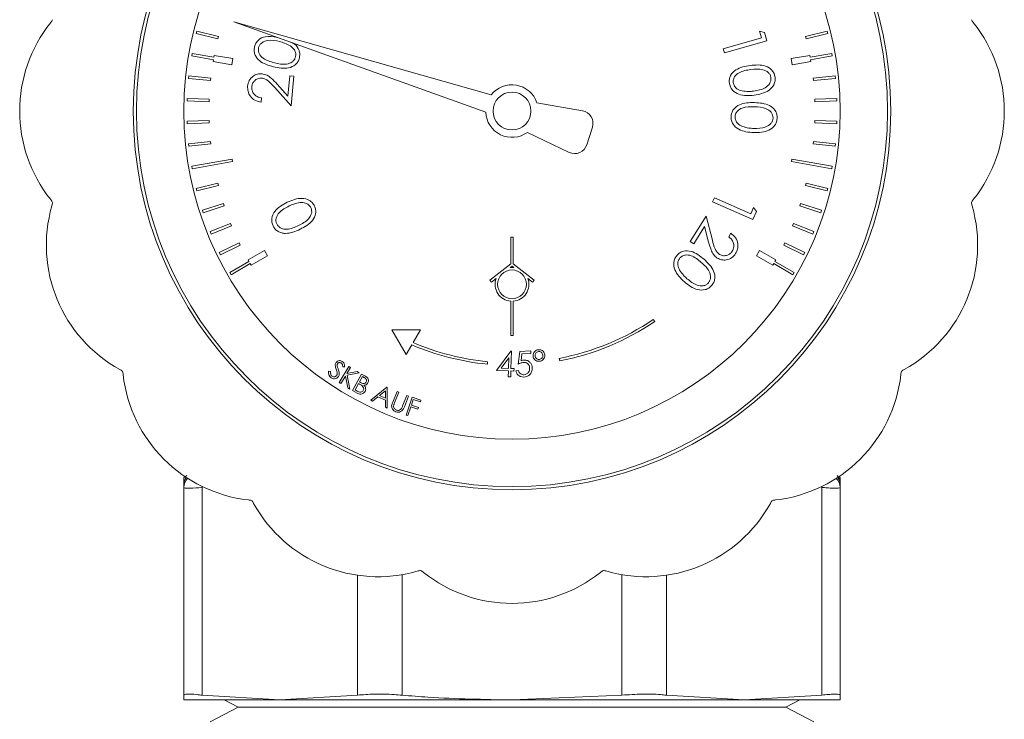
# Model space of a CAD drawing. Units: millimetres. Extents: x -793 to 12280, y -3089 to -264.
# Drawn here: x 411 to 489, y -491 to -436 of the extents above; entities that cross this region are included whole.
import ezdxf

# ---------------------------------------------------------------- set-up
doc = ezdxf.new("R2010")
doc.units = ezdxf.units.MM

msp = doc.modelspace()

# ---------------------------------------------------------------- linework, layer by layer
at = {"color": 7, "linetype": 'Continuous', "lineweight": 18}
for p, q in [((428.362, -436.226), (448.321, -443.374)), ((448.756, -442.017), (428.362, -436.226)), ((425.391, -437.159), (425.439, -436.965)), ((425.391, -437.159), (427.089, -437.583)), ((425.439, -436.965), (427.137, -437.389)), ((427.137, -437.389), (427.089, -437.583)), ((467.136, -438.356), (470.16, -437.483)), ((470.16, -437.483), (470.008, -436.957)), ((470.008, -436.957), (470.394, -437.063)), ((470.394, -437.063), (470.584, -437.721)), ((475.361, -436.965), (473.663, -437.389)), ((473.711, -437.583), (473.663, -437.389)), ((475.409, -437.159), (473.711, -437.583)), ((475.361, -436.965), (475.409, -437.159)), ((467.232, -438.689), (467.136, -438.356)), ((470.584, -437.721), (467.232, -438.689)), ((425.024, -438.919), (425.058, -438.722)), ((425.024, -438.919), (426.747, -439.223)), ((425.058, -438.722), (426.782, -439.026)), ((426.782, -439.026), (426.808, -438.878)), ((426.808, -438.878), (428.285, -439.139)), ((428.285, -439.139), (428.198, -439.631)), ((473.992, -438.878), (472.515, -439.139)), ((472.601, -439.631), (472.515, -439.139)), ((473.992, -438.878), (474.018, -439.026)), ((475.741, -438.722), (474.018, -439.026)), ((475.776, -438.919), (474.053, -439.223)), ((475.741, -438.722), (475.776, -438.919)), ((426.721, -439.371), (426.747, -439.223)), ((426.721, -439.371), (428.198, -439.631)), ((474.079, -439.371), (472.601, -439.631)), ((474.053, -439.223), (474.079, -439.371)), ((424.78, -440.7), (424.801, -440.501)), ((424.78, -440.7), (426.521, -440.883)), ((424.801, -440.501), (426.542, -440.684)), ((426.542, -440.684), (426.521, -440.883)), ((432.648, -442.101), (432.794, -440.494)), ((432.794, -440.494), (433.13, -440.525)), ((433.13, -440.525), (432.915, -442.889)), ((475.998, -440.501), (474.258, -440.684)), ((474.279, -440.883), (474.258, -440.684)), ((476.019, -440.7), (474.279, -440.883)), ((475.998, -440.501), (476.019, -440.7)), ((432.915, -442.889), (431.599, -441.429)), ((431.792, -441.15), (432.648, -442.101)), ((430.563, -442.255), (430.532, -442.589)), ((424.662, -442.493), (424.669, -442.293)), ((424.662, -442.493), (426.411, -442.554)), ((424.669, -442.293), (426.418, -442.354)), ((426.418, -442.354), (426.411, -442.554)), ((455.995, -443.268), (452.371, -442.628)), ((476.131, -442.293), (474.382, -442.354)), ((474.389, -442.554), (474.382, -442.354)), ((476.138, -442.493), (474.389, -442.554)), ((476.131, -442.293), (476.138, -442.493)), ((424.662, -444.091), (426.411, -444.03)), ((424.669, -444.291), (424.662, -444.091)), ((424.669, -444.291), (426.418, -444.229)), ((426.411, -444.03), (426.418, -444.229)), ((456.321, -445.968), (456.773, -444.558)), ((474.382, -444.229), (474.389, -444.03)), ((476.131, -444.291), (474.382, -444.229)), ((476.138, -444.091), (474.389, -444.03)), ((476.138, -444.091), (476.131, -444.291)), ((451.617, -444.978), (454.938, -446.565)), ((424.78, -445.884), (426.521, -445.701)), ((424.801, -446.083), (424.78, -445.884)), ((424.801, -446.083), (426.542, -445.9)), ((426.521, -445.701), (426.542, -445.9)), ((474.258, -445.9), (474.279, -445.701)), ((475.998, -446.083), (474.258, -445.9)), ((476.019, -445.884), (474.279, -445.701)), ((476.019, -445.884), (475.998, -446.083)), ((425.024, -447.665), (428.224, -447.101)), ((425.058, -447.862), (425.024, -447.665)), ((425.058, -447.862), (428.259, -447.298)), ((428.224, -447.101), (428.259, -447.298)), ((472.541, -447.298), (472.575, -447.101)), ((475.741, -447.862), (472.541, -447.298)), ((475.776, -447.665), (472.575, -447.101)), ((475.776, -447.665), (475.741, -447.862)), ((425.391, -449.424), (427.089, -449.001)), ((425.439, -449.618), (427.137, -449.195)), ((427.089, -449.001), (427.137, -449.195)), ((473.663, -449.195), (473.711, -449.001)), ((475.361, -449.618), (473.663, -449.195)), ((475.409, -449.424), (473.711, -449.001)), ((425.439, -449.618), (425.391, -449.424)), ((475.409, -449.424), (475.361, -449.618)), ((425.879, -451.154), (427.544, -450.613)), ((425.941, -451.344), (427.605, -450.803)), ((427.544, -450.613), (427.605, -450.803)), ((466.295, -450.491), (466.434, -450.174)), ((469.486, -451.885), (466.295, -450.491)), ((466.434, -450.174), (469.312, -451.431)), ((473.194, -450.803), (473.256, -450.613)), ((474.859, -451.344), (473.194, -450.803)), ((474.92, -451.154), (473.256, -450.613)), ((425.941, -451.344), (425.879, -451.154)), ((469.312, -451.431), (469.531, -450.93)), ((469.76, -451.258), (469.486, -451.885)), ((469.531, -450.93), (469.76, -451.258)), ((474.92, -451.154), (474.859, -451.344)), ((426.487, -452.845), (428.11, -452.19)), ((426.562, -453.031), (428.185, -452.375)), ((428.11, -452.19), (428.185, -452.375)), ((464.511, -453.62), (465.775, -451.628)), ((465.775, -451.628), (466.274, -453.517)), ((472.615, -452.375), (472.69, -452.19)), ((474.237, -453.031), (472.615, -452.375)), ((474.312, -452.845), (472.69, -452.19)), ((426.562, -453.031), (426.487, -452.845)), ((465.654, -452.445), (464.794, -453.799)), ((465.977, -453.675), (465.654, -452.445)), ((467.566, -453.257), (467.744, -452.976)), ((474.312, -452.845), (474.237, -453.031)), ((427.212, -454.49), (428.785, -453.723)), ((427.3, -454.67), (428.873, -453.903)), ((428.785, -453.723), (428.873, -453.903)), ((450.3, -455.39), (450.3, -453.286)), ((450.3, -453.286), (450.5, -453.286)), ((450.5, -455.39), (450.5, -453.286)), ((464.794, -453.799), (464.511, -453.62)), ((471.927, -453.903), (472.015, -453.723)), ((473.5, -454.67), (471.927, -453.903)), ((473.588, -454.49), (472.015, -453.723)), ((427.3, -454.67), (427.212, -454.49)), ((429.49, -455.075), (430.789, -454.325)), ((430.789, -454.325), (431.039, -454.758)), ((469.76, -454.758), (470.01, -454.325)), ((471.309, -455.075), (470.01, -454.325)), ((473.588, -454.49), (473.5, -454.67)), ((428.05, -456.08), (429.565, -455.205)), ((428.15, -456.254), (429.665, -455.379)), ((429.565, -455.205), (429.49, -455.075)), ((429.74, -455.508), (429.665, -455.379)), ((429.74, -455.508), (431.039, -454.758)), ((450.3, -455.39), (448.643, -456.688)), ((450.5, -455.39), (452.157, -456.688)), ((471.059, -455.508), (469.76, -454.758)), ((471.134, -455.379), (471.059, -455.508)), ((472.65, -456.254), (471.134, -455.379)), ((471.309, -455.075), (471.234, -455.205)), ((472.75, -456.08), (471.234, -455.205)), ((428.15, -456.254), (428.05, -456.08)), ((450.4, -455.566), (450.251, -455.682)), ((450.4, -455.566), (450.548, -455.682)), ((472.75, -456.08), (472.65, -456.254)), ((448.766, -456.845), (448.643, -456.688)), ((449.142, -456.551), (448.766, -456.845)), ((451.658, -456.551), (452.034, -456.845)), ((452.157, -456.688), (452.034, -456.845)), ((450.3, -458.352), (450.3, -461.072)), ((450.5, -458.352), (450.5, -461.072)), ((461.592, -459.801), (461.705, -459.967)), ((440.882, -460.625), (442.011, -462.58)), ((443.14, -460.625), (440.882, -460.625)), ((442.559, -461.632), (443.14, -460.625)), ((450.5, -461.072), (450.3, -461.072)), ((442.011, -462.58), (442.458, -461.806)), ((449.164, -463.848), (450.314, -462.3)), ((450.314, -462.3), (450.354, -462.301)), ((450.354, -462.301), (450.318, -463.687)), ((450.889, -463.332), (451.027, -462.336)), ((451.027, -462.336), (451.888, -462.295)), ((451.188, -462.518), (451.115, -463.065)), ((451.897, -462.484), (451.188, -462.518)), ((451.888, -462.295), (451.897, -462.484)), ((448.47, -463.144), (448.45, -463.343)), ((450.141, -462.853), (449.534, -463.667)), ((450.119, -463.682), (450.141, -462.853)), ((454.177, -463.08), (454.14, -462.884)), ((435.875, -463.909), (436.023, -463.917)), ((436.709, -464.801), (437.487, -463.53)), ((437.147, -463.547), (436.994, -463.555)), ((437.617, -463.609), (437.325, -464.086)), ((437.325, -464.086), (438.124, -463.92)), ((438.296, -464.025), (437.336, -464.221)), ((437.487, -463.53), (437.617, -463.609)), ((438.124, -463.92), (438.296, -464.025)), ((450.114, -463.873), (449.164, -463.848)), ((449.534, -463.667), (450.119, -463.682)), ((450.102, -464.335), (450.114, -463.873)), ((450.313, -463.878), (450.301, -464.34)), ((450.554, -463.884), (450.313, -463.878)), ((450.318, -463.687), (450.559, -463.693)), ((450.559, -463.693), (450.554, -463.884)), ((450.709, -463.862), (450.914, -463.852)), ((436.838, -464.88), (436.709, -464.801)), ((437.201, -464.287), (436.838, -464.88)), ((437.396, -465.222), (437.201, -464.287)), ((437.336, -464.221), (437.565, -465.325)), ((437.766, -465.438), (438.487, -464.126)), ((438.241, -464.877), (437.965, -465.38)), ((438.315, -464.918), (438.241, -464.877)), ((438.545, -464.325), (438.314, -464.745)), ((438.314, -464.745), (438.389, -464.786)), ((438.487, -464.126), (438.746, -464.268)), ((438.696, -464.408), (438.545, -464.325)), ((450.301, -464.34), (450.102, -464.335)), ((437.565, -465.325), (437.396, -465.222)), ((438.126, -465.636), (437.766, -465.438)), ((437.965, -465.38), (438.127, -465.469)), ((439.211, -466.205), (440.488, -465.153)), ((440.369, -465.448), (439.905, -465.828)), ((440.368, -466.046), (440.369, -465.448)), ((440.488, -465.153), (440.521, -465.168)), ((440.521, -465.168), (440.515, -466.819)), ((440.959, -466.341), (441.296, -465.507)), ((441.434, -465.563), (441.097, -466.397)), ((441.296, -465.507), (441.434, -465.563)), ((439.362, -466.276), (439.211, -466.205)), ((439.783, -465.93), (439.362, -466.276)), ((440.366, -466.205), (439.783, -465.93)), ((439.905, -465.828), (440.368, -466.046)), ((440.37, -466.751), (440.366, -466.205)), ((441.735, -466.655), (442.072, -465.821)), ((442.21, -465.877), (441.873, -466.711)), ((442.01, -467.369), (442.481, -465.96)), ((442.072, -465.821), (442.21, -465.877)), ((442.574, -466.146), (442.427, -466.587)), ((442.481, -465.96), (443.187, -466.196)), ((443.14, -466.335), (442.574, -466.146)), ((443.187, -466.196), (443.14, -466.335)), ((440.515, -466.819), (440.37, -466.751)), ((442.38, -466.725), (442.149, -467.416)), ((442.946, -466.915), (442.38, -466.725)), ((442.427, -466.587), (442.993, -466.776)), ((442.993, -466.776), (442.946, -466.915)), ((442.149, -467.416), (442.01, -467.369)), ((424.4, -473.103), (424.4, -472.908)), ((424.4, -489.562), (424.4, -473.103)), ((425.864, -473.103), (425.864, -489.562)), ((474.935, -489.562), (474.935, -473.103)), ((476.4, -472.908), (476.4, -473.103)), ((476.4, -473.103), (476.4, -489.562)), ((424.4, -489.562), (424.4, -489.942)), ((432.015, -489.942), (425.864, -489.562)), ((438.166, -489.562), (432.015, -489.942)), ((459.098, -489.562), (450.4, -489.942)), ((468.785, -489.942), (462.634, -489.562)), ((474.935, -489.562), (468.785, -489.942)), ((476.4, -489.942), (476.4, -489.562)), ((424.4, -489.942), (432.015, -489.942)), ((428.708, -490.519), (426.498, -491.67)), ((427.599, -489.942), (428.708, -490.519)), ((450.4, -490.519), (428.708, -490.519)), ((432.015, -489.942), (450.4, -489.942)), ((450.4, -489.942), (468.785, -489.942)), ((472.091, -490.519), (450.4, -490.519)), ((468.785, -489.942), (476.4, -489.942)), ((472.091, -490.519), (473.201, -489.942)), ((474.301, -491.67), (472.091, -490.519))]:
    msp.add_line(p, q, dxfattribs=at)
at = {"color": 8, "linetype": 'Continuous', "lineweight": 18}
for p, q in [((476.4, -472.442), (476.148, -472.171)), ((425.864, -473.103), (425.862, -473.034)), ((474.935, -473.103), (474.938, -473.034)), ((438.166, -489.562), (438.166, -480.063)), ((441.701, -480.015), (441.701, -489.562)), ((459.098, -489.562), (459.098, -480.015)), ((462.634, -480.063), (462.634, -489.562))]:
    msp.add_line(p, q, dxfattribs=at)
at = {"color": 7, "linetype": 'Continuous', "lineweight": 18}
for centre, radius in [((450.4, -443.292), 30), ((450.4, -443.292), 29.75), ((450.4, -443.292), 26), ((450.4, -443.292), 1.5), ((450.4, -457.015), 1.141)]:
    msp.add_circle(centre, radius, dxfattribs=at)
for centre, radius, start, end in [((422.656, -443.292), 11.256, 141.43358, 218.56642), ((411.9, -434.716), 2.5, 321.43358, 327.65142), ((488.9, -434.716), 2.5, 212.34858, 218.56642), ((478.144, -443.292), 11.256, 321.43358, 38.56642), ((450.4, -443.292), 2.08, 18.62172, 142.19248), ((450.4, -443.292), 2.08, 182.25254, 305.82329), ((455.821, -444.253), 1, 342.22251, 79.97903), ((455.369, -445.662), 1, 244.46598, 342.22251), ((424.768, -453.909), 11.256, 163.93358, 241.06642), ((411.9, -451.868), 2.5, 32.34858, 38.56642), ((411.549, -450.102), 2.5, 343.93358, 350.15142), ((476.032, -453.909), 11.256, 298.93358, 16.06642), ((488.9, -451.868), 2.5, 141.43358, 147.65142), ((489.251, -450.102), 2.5, 189.84858, 196.06642), ((450.4, -457.015), 1.341, 83.63992, 96.36008), ((450.4, -457.015), 1.341, 159.75775, 265.72239), ((450.4, -457.015), 1.341, 274.27761, 20.24225), ((450.4, -443.292), 19.946, 280.8064, 304.13519), ((450.4, -443.292), 20.146, 280.8064, 304.13519), ((450.4, -443.292), 19.946, 246.85057, 264.44671), ((450.4, -443.292), 20.146, 246.78224, 264.44671), ((418.113, -465.948), 2.5, 54.84858, 61.06642), ((417.113, -464.451), 2.5, 6.43358, 12.65142), ((483.687, -464.451), 2.5, 167.34858, 173.56642), ((482.687, -465.948), 2.5, 118.93358, 125.15142), ((430.782, -462.91), 11.256, 186.43358, 263.56642), ((470.018, -462.91), 11.256, 276.43358, 353.56642), ((424.9, -472.442), 0.5, 153.3907, 180), ((475.9, -472.442), 0.5, 0, 26.6093), ((429.24, -476.579), 2.5, 77.34858, 83.56642), ((427.744, -475.579), 2.5, 28.93358, 35.15142), ((473.056, -475.579), 2.5, 144.84858, 151.06642), ((471.559, -476.579), 2.5, 96.43358, 102.65142), ((439.783, -468.924), 11.256, 208.93358, 286.06642), ((461.017, -468.924), 11.256, 253.93358, 331.06642), ((443.59, -482.143), 2.5, 99.84858, 106.06642), ((441.824, -481.792), 2.5, 51.43358, 57.65142), ((458.975, -481.792), 2.5, 122.34858, 128.56642), ((457.21, -482.143), 2.5, 73.93358, 80.15142), ((450.4, -471.036), 11.256, 231.43358, 308.56642)]:
    msp.add_arc(centre, radius, start, end, dxfattribs=at)
at = {"color": 8, "linetype": 'Continuous', "lineweight": 18}
for centre, radius, start, end in [((425.397, -472.908), 0.997, 143.41436, 179.99225), ((425.394, -473.104), 0.994, 133.76856, 179.97649), ((475.405, -473.104), 0.994, 0.02351, 46.23144), ((475.403, -472.908), 0.997, 0.00775, 36.58564)]:
    msp.add_arc(centre, radius, start, end, dxfattribs=at)
at = {"color": 7, "linetype": 'Continuous', "lineweight": 18}
for points, knots in [([(430.002, -438.198), (430.035, -438.1), (430.1, -437.904), (430.368, -437.586), (430.955, -437.297), (431.477, -437.395), (431.793, -437.455)], [0, 0, 0, 0, 0.142042, 0.284075, 0.565982, 1, 1, 1, 1]), ([(431.495, -439.781), (431.094, -439.666), (430.592, -439.521), (430.164, -439.077), (430.018, -438.806), (429.952, -438.501), (429.985, -438.299), (430.002, -438.198)], [0, 0, 0, 0, 0.498646, 0.624125, 0.749435, 0.874699, 1, 1, 1, 1]), ([(430.327, -438.267), (430.315, -438.347), (430.293, -438.508), (430.389, -438.824), (430.786, -439.257), (431.263, -439.381), (431.582, -439.463)], [0, 0, 0, 0, 0.125314, 0.250752, 0.499636, 1, 1, 1, 1]), ([(432.002, -437.79), (431.682, -437.723), (431.203, -437.622), (430.647, -437.807), (430.412, -438.039), (430.355, -438.191), (430.327, -438.267)], [0, 0, 0, 0, 0.500226, 0.749272, 0.87475, 1, 1, 1, 1]), ([(432.84, -438.135), (432.691, -438.053), (432.425, -437.904), (432.131, -437.825), (432.002, -437.79)], [0, 0, 0, 0, 0.559633, 1, 1, 1, 1]), ([(433.253, -439.002), (433.264, -438.906), (433.287, -438.715), (433.156, -438.383), (432.959, -438.229), (432.84, -438.135)], [0, 0, 0, 0, 0.280071, 0.560559, 1, 1, 1, 1]), ([(432.876, -437.842), (432.983, -437.882), (433.283, -437.992), (433.518, -438.383), (433.607, -438.785), (433.573, -438.988), (433.556, -439.09)], [0, 0, 0, 0, 0.21574, 0.606428, 0.803199, 1, 1, 1, 1]), ([(433.556, -439.09), (433.523, -439.187), (433.458, -439.381), (433.191, -439.697), (432.512, -440.002), (431.902, -439.869), (431.495, -439.781)], [0, 0, 0, 0, 0.125595, 0.251169, 0.500342, 1, 1, 1, 1]), ([(431.582, -439.463), (431.902, -439.542), (432.381, -439.659), (432.934, -439.462), (433.168, -439.23), (433.225, -439.078), (433.253, -439.002)], [0, 0, 0, 0, 0.500477, 0.749251, 0.87473, 1, 1, 1, 1]), ([(467.618, -441.072), (467.614, -440.97), (467.604, -440.767), (467.736, -440.376), (468.257, -439.846), (468.871, -439.748), (469.281, -439.682)], [0, 0, 0, 0, 0.125579, 0.251134, 0.500304, 1, 1, 1, 1]), ([(469.281, -439.682), (469.695, -439.64), (470.315, -439.578), (470.95, -439.965), (471.177, -440.308), (471.219, -440.508), (471.24, -440.608)], [0, 0, 0, 0, 0.499709, 0.748888, 0.874445, 1, 1, 1, 1]), ([(429.459, -441.322), (429.488, -441.166), (429.545, -440.854), (429.86, -440.528), (430.226, -440.343), (430.474, -440.343), (430.598, -440.343)], [0, 0, 0, 0, 0.279977, 0.55929, 0.77965, 1, 1, 1, 1]), ([(430.575, -440.682), (430.465, -440.687), (430.245, -440.696), (429.994, -440.885), (429.832, -441.117), (429.803, -441.287), (429.789, -441.371)], [0, 0, 0, 0, 0.2792275, 0.559082, 0.779408, 1, 1, 1, 1]), ([(431.599, -441.429), (431.439, -441.247), (431.216, -440.994), (430.858, -440.735), (430.669, -440.7), (430.575, -440.682)], [0, 0, 0, 0, 0.560635, 0.780411, 1, 1, 1, 1]), ([(430.598, -440.343), (430.735, -440.369), (431.009, -440.422), (431.405, -440.733), (431.645, -440.992), (431.792, -441.15)], [0, 0, 0, 0, 0.279304, 0.559153, 1, 1, 1, 1]), ([(469.315, -440.008), (468.99, -440.053), (468.504, -440.119), (468.06, -440.501), (467.928, -440.801), (467.931, -440.963), (467.932, -441.044)], [0, 0, 0, 0, 0.500437, 0.749219, 0.874723, 1, 1, 1, 1]), ([(470.914, -440.662), (470.896, -440.583), (470.858, -440.425), (470.654, -440.168), (470.128, -439.911), (469.641, -439.969), (469.315, -440.008)], [0, 0, 0, 0, 0.125282, 0.250733, 0.499574, 1, 1, 1, 1]), ([(469.534, -441.713), (469.855, -441.659), (470.336, -441.578), (470.785, -441.205), (470.917, -440.904), (470.915, -440.743), (470.914, -440.662)], [0, 0, 0, 0, 0.500238, 0.749277, 0.874748, 1, 1, 1, 1]), ([(471.24, -440.608), (471.246, -440.711), (471.256, -440.916), (471.125, -441.31), (470.612, -441.853), (469.994, -441.962), (469.582, -442.035)], [0, 0, 0, 0, 0.125639, 0.25126, 0.50062, 1, 1, 1, 1]), ([(430.532, -442.589), (430.362, -442.553), (430.021, -442.48), (429.656, -442.139), (429.457, -441.732), (429.458, -441.459), (429.459, -441.322)], [0, 0, 0, 0, 0.279984, 0.559494, 0.779637, 1, 1, 1, 1]), ([(429.789, -441.371), (429.792, -441.495), (429.797, -441.742), (430.009, -442.03), (430.281, -442.193), (430.469, -442.235), (430.563, -442.255)], [0, 0, 0, 0, 0.279398, 0.558503, 0.778971, 1, 1, 1, 1]), ([(469.582, -442.035), (469.165, -442.069), (468.54, -442.12), (467.909, -441.721), (467.683, -441.373), (467.64, -441.172), (467.618, -441.072)], [0, 0, 0, 0, 0.499344, 0.748723, 0.874355, 1, 1, 1, 1]), ([(467.932, -441.044), (467.957, -441.137), (468.006, -441.323), (468.247, -441.584), (468.485, -441.655), (468.631, -441.697)], [0, 0, 0, 0, 0.280052, 0.560589, 1, 1, 1, 1]), ([(468.631, -441.697), (468.799, -441.72), (469.1, -441.76), (469.401, -441.727), (469.534, -441.713)], [0, 0, 0, 0, 0.559613, 1, 1, 1, 1]), ([(467.754, -443.739), (467.765, -443.637), (467.786, -443.434), (467.978, -443.068), (468.574, -442.624), (469.197, -442.621), (469.613, -442.62)], [0, 0, 0, 0, 0.125558, 0.251099, 0.500275, 1, 1, 1, 1]), ([(469.597, -442.949), (469.269, -442.942), (468.777, -442.931), (468.279, -443.241), (468.102, -443.518), (468.079, -443.679), (468.068, -443.759)], [0, 0, 0, 0, 0.500459, 0.749287, 0.87473, 1, 1, 1, 1]), ([(471.078, -443.842), (471.072, -443.762), (471.059, -443.6), (470.897, -443.314), (470.416, -442.978), (469.925, -442.961), (469.597, -442.949)], [0, 0, 0, 0, 0.125293, 0.250731, 0.49956, 1, 1, 1, 1]), ([(469.613, -442.62), (470.029, -442.645), (470.549, -442.677), (471.062, -443.019), (471.262, -443.252), (471.394, -443.534), (471.405, -443.738), (471.41, -443.84)], [0, 0, 0, 0, 0.498622, 0.62409, 0.74941, 0.874693, 1, 1, 1, 1]), ([(469.547, -444.996), (469.13, -444.964), (468.503, -444.918), (467.941, -444.425), (467.77, -444.047), (467.759, -443.841), (467.754, -443.739)], [0, 0, 0, 0, 0.499354, 0.748724, 0.874342, 1, 1, 1, 1]), ([(468.068, -443.759), (468.078, -443.855), (468.098, -444.046), (468.297, -444.341), (468.521, -444.449), (468.658, -444.514)], [0, 0, 0, 0, 0.280115, 0.560553, 1, 1, 1, 1]), ([(468.658, -444.514), (468.821, -444.562), (469.113, -444.649), (469.416, -444.663), (469.549, -444.669)], [0, 0, 0, 0, 0.559631, 1, 1, 1, 1]), ([(471.41, -443.84), (471.399, -443.943), (471.377, -444.147), (471.185, -444.516), (470.594, -444.974), (469.966, -444.987), (469.547, -444.996)], [0, 0, 0, 0, 0.125631, 0.251251, 0.500638, 1, 1, 1, 1]), ([(469.549, -444.669), (469.876, -444.666), (470.364, -444.66), (470.866, -444.36), (471.044, -444.083), (471.066, -443.922), (471.078, -443.842)], [0, 0, 0, 0, 0.500226, 0.749304, 0.874741, 1, 1, 1, 1]), ([(431.47, -452.39), (431.434, -452.294), (431.36, -452.103), (431.361, -451.689), (431.678, -451.015), (432.227, -450.717), (432.594, -450.519)], [0, 0, 0, 0, 0.125636, 0.251241, 0.500668, 1, 1, 1, 1]), ([(432.741, -450.809), (432.454, -450.961), (432.023, -451.188), (431.715, -451.682), (431.683, -452.008), (431.736, -452.16), (431.763, -452.236)], [0, 0, 0, 0, 0.500236, 0.749264, 0.874736, 1, 1, 1, 1]), ([(432.594, -450.519), (432.978, -450.356), (433.554, -450.112), (434.276, -450.294), (434.599, -450.551), (434.702, -450.728), (434.754, -450.816)], [0, 0, 0, 0, 0.499374, 0.748735, 0.874366, 1, 1, 1, 1]), ([(433.6, -450.541), (433.434, -450.572), (433.137, -450.628), (432.862, -450.753), (432.741, -450.809)], [0, 0, 0, 0, 0.559621, 1, 1, 1, 1]), ([(434.466, -450.94), (434.414, -450.86), (434.309, -450.7), (433.998, -450.53), (433.751, -450.537), (433.6, -450.541)], [0, 0, 0, 0, 0.280087, 0.560598, 1, 1, 1, 1]), ([(434.754, -450.816), (434.79, -450.911), (434.863, -451.101), (434.859, -451.512), (434.534, -452.176), (433.984, -452.462), (433.616, -452.653)], [0, 0, 0, 0, 0.125572, 0.251127, 0.500309, 1, 1, 1, 1]), ([(433.481, -452.354), (433.775, -452.211), (434.216, -451.997), (434.515, -451.495), (434.546, -451.169), (434.493, -451.017), (434.466, -450.94)], [0, 0, 0, 0, 0.500458, 0.749289, 0.874723, 1, 1, 1, 1]), ([(433.616, -452.653), (433.237, -452.819), (432.762, -453.027), (432.152, -452.959), (431.868, -452.844), (431.624, -452.654), (431.521, -452.478), (431.47, -452.39)], [0, 0, 0, 0, 0.498598, 0.6240718, 0.7493929, 0.874681, 1, 1, 1, 1]), ([(431.763, -452.236), (431.805, -452.305), (431.89, -452.442), (432.163, -452.623), (432.742, -452.701), (433.185, -452.493), (433.481, -452.354)], [0, 0, 0, 0, 0.125281, 0.250714, 0.499562, 1, 1, 1, 1]), ([(467.744, -452.976), (467.878, -453.085), (468.146, -453.304), (468.314, -453.771), (468.306, -454.221), (468.18, -454.462), (468.117, -454.583)], [0, 0, 0, 0, 0.2799651, 0.5595, 0.7796325, 1, 1, 1, 1]), ([(466.665, -454.932), (466.556, -454.846), (466.338, -454.675), (466.129, -454.22), (466.035, -453.882), (465.977, -453.675)], [0, 0, 0, 0, 0.2793068, 0.559144, 1, 1, 1, 1]), ([(466.274, -453.517), (466.334, -453.75), (466.416, -454.075), (466.614, -454.467), (466.765, -454.584), (466.841, -454.643)], [0, 0, 0, 0, 0.560681, 0.780425, 1, 1, 1, 1]), ([(467.848, -454.39), (467.902, -454.279), (468.009, -454.059), (467.952, -453.708), (467.787, -453.439), (467.639, -453.318), (467.566, -453.257)], [0, 0, 0, 0, 0.279422, 0.558543, 0.779032, 1, 1, 1, 1]), ([(464.052, -456.818), (463.751, -456.529), (463.3, -456.095), (463.182, -455.36), (463.291, -454.961), (463.413, -454.796), (463.475, -454.714)], [0, 0, 0, 0, 0.49932, 0.748738, 0.874377, 1, 1, 1, 1]), ([(463.475, -454.714), (463.548, -454.643), (463.693, -454.502), (464.072, -454.342), (464.812, -454.381), (465.292, -454.774), (465.612, -455.037)], [0, 0, 0, 0, 0.125574, 0.251123, 0.500285, 1, 1, 1, 1]), ([(465.391, -455.279), (465.142, -455.067), (464.831, -454.802), (464.359, -454.684), (464.117, -454.692), (463.882, -454.766), (463.763, -454.875), (463.703, -454.93)], [0, 0, 0, 0, 0.4993354, 0.6246447, 0.7497575, 0.8749682, 1, 1, 1, 1]), ([(468.117, -454.583), (468.021, -454.708), (467.829, -454.957), (467.402, -455.104), (466.995, -455.1), (466.775, -454.988), (466.665, -454.932)], [0, 0, 0, 0, 0.280002, 0.55928, 0.779633, 1, 1, 1, 1]), ([(466.841, -454.643), (466.94, -454.689), (467.138, -454.78), (467.446, -454.727), (467.694, -454.595), (467.797, -454.458), (467.848, -454.39)], [0, 0, 0, 0, 0.279192, 0.559043, 0.77943, 1, 1, 1, 1]), ([(463.703, -454.93), (463.65, -455.01), (463.544, -455.169), (463.509, -455.522), (463.613, -455.746), (463.677, -455.884)], [0, 0, 0, 0, 0.280058, 0.56062, 1, 1, 1, 1]), ([(465.961, -456.906), (466.007, -456.84), (466.1, -456.707), (466.158, -456.385), (466.002, -455.821), (465.636, -455.496), (465.391, -455.279)], [0, 0, 0, 0, 0.12526, 0.250673, 0.49955, 1, 1, 1, 1]), ([(465.612, -455.037), (465.917, -455.319), (466.373, -455.742), (466.506, -456.472), (466.399, -456.869), (466.277, -457.032), (466.217, -457.114)], [0, 0, 0, 0, 0.4997066, 0.7488761, 0.8744162, 1, 1, 1, 1]), ([(463.677, -455.884), (463.771, -456.025), (463.939, -456.277), (464.163, -456.48), (464.262, -456.569)], [0, 0, 0, 0, 0.559638, 1, 1, 1, 1]), ([(466.217, -457.114), (466.143, -457.186), (465.996, -457.329), (465.615, -457.491), (464.87, -457.467), (464.379, -457.078), (464.052, -456.818)], [0, 0, 0, 0, 0.12566, 0.25128, 0.500652, 1, 1, 1, 1]), ([(464.262, -456.569), (464.515, -456.774), (464.893, -457.081), (465.469, -457.168), (465.782, -457.069), (465.901, -456.96), (465.961, -456.906)], [0, 0, 0, 0, 0.5002067, 0.74921, 0.874707, 1, 1, 1, 1]), ([(452.069, -462.704), (452.07, -462.635), (452.072, -462.497), (452.184, -462.335), (452.325, -462.227), (452.431, -462.206), (452.484, -462.196)], [0, 0, 0, 0, 0.279379, 0.559143, 0.77955, 1, 1, 1, 1]), ([(452.501, -462.337), (452.455, -462.348), (452.364, -462.37), (452.275, -462.47), (452.225, -462.58), (452.227, -462.653), (452.228, -462.69)], [0, 0, 0, 0, 0.279225, 0.559068, 0.779431, 1, 1, 1, 1]), ([(452.484, -462.196), (452.552, -462.196), (452.69, -462.197), (452.854, -462.306), (452.963, -462.447), (452.983, -462.553), (452.994, -462.605)], [0, 0, 0, 0, 0.27958, 0.559383, 0.779583, 1, 1, 1, 1]), ([(452.835, -462.626), (452.825, -462.58), (452.806, -462.49), (452.716, -462.393), (452.61, -462.335), (452.537, -462.337), (452.501, -462.337)], [0, 0, 0, 0, 0.279989, 0.559609, 0.779747, 1, 1, 1, 1]), ([(436.398, -463.446), (436.399, -463.399), (436.401, -463.315), (436.442, -463.243), (436.46, -463.211)], [0, 0, 0, 0, 0.559731, 1, 1, 1, 1]), ([(436.46, -463.211), (436.495, -463.171), (436.564, -463.09), (436.712, -463.049), (436.849, -463.063), (436.922, -463.103), (436.958, -463.123)], [0, 0, 0, 0, 0.279603, 0.558859, 0.779424, 1, 1, 1, 1]), ([(436.592, -463.293), (436.581, -463.311), (436.561, -463.347), (436.548, -463.422), (436.557, -463.475), (436.562, -463.507)], [0, 0, 0, 0, 0.279941, 0.559773, 1, 1, 1, 1]), ([(436.869, -463.25), (436.843, -463.235), (436.792, -463.206), (436.707, -463.209), (436.636, -463.239), (436.606, -463.275), (436.592, -463.293)], [0, 0, 0, 0, 0.280123, 0.559597, 0.779774, 1, 1, 1, 1]), ([(436.994, -463.555), (436.991, -463.516), (436.986, -463.452), (436.966, -463.365), (436.928, -463.297), (436.889, -463.265), (436.869, -463.25)], [0, 0, 0, 0, 0.340503, 0.560608, 0.780268, 1, 1, 1, 1]), ([(436.958, -463.123), (437, -463.159), (437.07, -463.218), (437.12, -463.336), (437.141, -463.44), (437.145, -463.511), (437.147, -463.547)], [0, 0, 0, 0, 0.338837, 0.558928, 0.779384, 1, 1, 1, 1]), ([(451.31, -463.204), (451.228, -463.218), (451.082, -463.241), (450.948, -463.304), (450.889, -463.332)], [0, 0, 0, 0, 0.55935, 1, 1, 1, 1]), ([(451.115, -463.065), (451.157, -463.051), (451.233, -463.027), (451.312, -463.019), (451.347, -463.016)], [0, 0, 0, 0, 0.560044, 1, 1, 1, 1]), ([(451.798, -463.636), (451.788, -463.567), (451.768, -463.431), (451.635, -463.281), (451.472, -463.207), (451.364, -463.205), (451.31, -463.204)], [0, 0, 0, 0, 0.279866, 0.559013, 0.779196, 1, 1, 1, 1]), ([(451.347, -463.016), (451.442, -463.022), (451.632, -463.033), (451.85, -463.2), (451.976, -463.412), (451.994, -463.56), (452.002, -463.634)], [0, 0, 0, 0, 0.279643, 0.559023, 0.779302, 1, 1, 1, 1]), ([(452.581, -463.117), (452.512, -463.117), (452.373, -463.117), (452.208, -463.007), (452.1, -462.863), (452.079, -462.757), (452.069, -462.704)], [0, 0, 0, 0, 0.279602, 0.559194, 0.779449, 1, 1, 1, 1]), ([(452.228, -462.69), (452.239, -462.735), (452.26, -462.826), (452.353, -462.92), (452.46, -462.976), (452.533, -462.976), (452.569, -462.975)], [0, 0, 0, 0, 0.279683, 0.559688, 0.779926, 1, 1, 1, 1]), ([(452.569, -462.975), (452.614, -462.964), (452.704, -462.942), (452.79, -462.843), (452.838, -462.734), (452.836, -462.662), (452.835, -462.626)], [0, 0, 0, 0, 0.279237, 0.559073, 0.779406, 1, 1, 1, 1]), ([(452.994, -462.605), (452.993, -462.675), (452.993, -462.813), (452.883, -462.978), (452.741, -463.086), (452.634, -463.107), (452.581, -463.117)], [0, 0, 0, 0, 0.279539, 0.559222, 0.77956, 1, 1, 1, 1]), ([(436.073, -464.425), (436.03, -464.391), (435.946, -464.321), (435.865, -464.136), (435.871, -463.995), (435.875, -463.909)], [0, 0, 0, 0, 0.279976, 0.5598168, 1, 1, 1, 1]), ([(436.023, -463.917), (436.02, -463.996), (436.016, -464.105), (436.072, -464.236), (436.119, -464.276), (436.142, -464.296)], [0, 0, 0, 0, 0.559525, 0.779956, 1, 1, 1, 1]), ([(436.477, -463.746), (436.457, -463.691), (436.423, -463.593), (436.405, -463.491), (436.398, -463.446)], [0, 0, 0, 0, 0.5604097, 1, 1, 1, 1]), ([(436.555, -464.089), (436.547, -464.024), (436.531, -463.907), (436.493, -463.795), (436.477, -463.746)], [0, 0, 0, 0, 0.559491, 1, 1, 1, 1]), ([(436.514, -464.24), (436.528, -464.213), (436.553, -464.166), (436.554, -464.113), (436.555, -464.089)], [0, 0, 0, 0, 0.559123, 1, 1, 1, 1]), ([(436.562, -463.507), (436.575, -463.551), (436.599, -463.629), (436.626, -463.706), (436.638, -463.74)], [0, 0, 0, 0, 0.559916, 1, 1, 1, 1]), ([(436.638, -463.74), (436.675, -463.849), (436.725, -464), (436.713, -464.208), (436.672, -464.288), (436.651, -464.328)], [0, 0, 0, 0, 0.560145, 0.78031, 1, 1, 1, 1]), ([(451.342, -464.365), (451.258, -464.361), (451.091, -464.353), (450.891, -464.223), (450.759, -464.052), (450.726, -463.925), (450.709, -463.862)], [0, 0, 0, 0, 0.27986, 0.559316, 0.779551, 1, 1, 1, 1]), ([(450.914, -463.852), (450.93, -463.905), (450.964, -464.012), (451.083, -464.117), (451.215, -464.174), (451.302, -464.177), (451.345, -464.179)], [0, 0, 0, 0, 0.280149, 0.559292, 0.779655, 1, 1, 1, 1]), ([(452.002, -463.634), (451.996, -463.737), (451.982, -463.944), (451.814, -464.192), (451.584, -464.335), (451.423, -464.355), (451.342, -464.365)], [0, 0, 0, 0, 0.279859, 0.559265, 0.779409, 1, 1, 1, 1]), ([(451.345, -464.179), (451.418, -464.165), (451.564, -464.138), (451.713, -463.984), (451.794, -463.81), (451.796, -463.694), (451.798, -463.636)], [0, 0, 0, 0, 0.279015, 0.558819, 0.779252, 1, 1, 1, 1]), ([(436.651, -464.328), (436.61, -464.374), (436.528, -464.466), (436.357, -464.508), (436.199, -464.496), (436.115, -464.449), (436.073, -464.425)], [0, 0, 0, 0, 0.279164, 0.559119, 0.779506, 1, 1, 1, 1]), ([(436.142, -464.296), (436.177, -464.315), (436.247, -464.351), (436.359, -464.351), (436.454, -464.311), (436.494, -464.264), (436.514, -464.24)], [0, 0, 0, 0, 0.279985, 0.559675, 0.77986, 1, 1, 1, 1]), ([(438.389, -464.786), (438.469, -464.83), (438.57, -464.884), (438.702, -464.868), (438.785, -464.835), (438.826, -464.781), (438.854, -464.746)], [0, 0, 0, 0, 0.499281, 0.625065, 0.75084, 1, 1, 1, 1]), ([(438.99, -464.82), (438.97, -464.851), (438.93, -464.911), (438.821, -464.988), (438.727, -464.998), (438.67, -465.003)], [0, 0, 0, 0, 0.280707, 0.561289, 1, 1, 1, 1]), ([(438.854, -464.746), (438.868, -464.713), (438.888, -464.663), (438.878, -464.592), (438.837, -464.494), (438.759, -464.446), (438.696, -464.408)], [0, 0, 0, 0, 0.249834, 0.375517, 0.501242, 1, 1, 1, 1]), ([(438.746, -464.268), (438.801, -464.3), (438.912, -464.364), (439.025, -464.51), (439.048, -464.68), (439.009, -464.774), (438.99, -464.82)], [0, 0, 0, 0, 0.281368, 0.560153, 0.780007, 1, 1, 1, 1]), ([(438.759, -465.494), (438.718, -465.549), (438.636, -465.659), (438.447, -465.719), (438.271, -465.706), (438.174, -465.659), (438.126, -465.636)], [0, 0, 0, 0, 0.279076, 0.558523, 0.778984, 1, 1, 1, 1]), ([(438.127, -465.469), (438.173, -465.494), (438.265, -465.543), (438.413, -465.57), (438.545, -465.52), (438.596, -465.454), (438.621, -465.421)], [0, 0, 0, 0, 0.281652, 0.560551, 0.78049, 1, 1, 1, 1]), ([(438.539, -465.062), (438.499, -465.032), (438.428, -464.979), (438.35, -464.936), (438.315, -464.918)], [0, 0, 0, 0, 0.559702, 1, 1, 1, 1]), ([(438.621, -465.421), (438.635, -465.386), (438.663, -465.317), (438.642, -465.179), (438.578, -465.106), (438.539, -465.062)], [0, 0, 0, 0, 0.2803544, 0.5608735, 1, 1, 1, 1]), ([(438.67, -465.003), (438.703, -465.042), (438.768, -465.118), (438.812, -465.254), (438.807, -465.385), (438.775, -465.457), (438.759, -465.494)], [0, 0, 0, 0, 0.280519, 0.559781, 0.779854, 1, 1, 1, 1]), ([(440.867, -466.643), (440.879, -466.585), (440.902, -466.482), (440.941, -466.384), (440.959, -466.341)], [0, 0, 0, 0, 0.5594747, 1, 1, 1, 1]), ([(441.097, -466.397), (441.083, -466.432), (441.057, -466.493), (441.037, -466.557), (441.028, -466.584)], [0, 0, 0, 0, 0.560127, 1, 1, 1, 1]), ([(441.195, -467.114), (441.143, -467.089), (441.039, -467.039), (440.93, -466.916), (440.867, -466.779), (440.867, -466.688), (440.867, -466.643)], [0, 0, 0, 0, 0.28025, 0.56, 0.780036, 1, 1, 1, 1]), ([(441.028, -466.584), (441.019, -466.63), (441.002, -466.722), (441.076, -466.88), (441.178, -466.942), (441.241, -466.979)], [0, 0, 0, 0, 0.280998, 0.560893, 1, 1, 1, 1]), ([(441.873, -466.711), (441.841, -466.788), (441.776, -466.942), (441.603, -467.111), (441.386, -467.17), (441.259, -467.133), (441.195, -467.114)], [0, 0, 0, 0, 0.281605, 0.559847, 0.779875, 1, 1, 1, 1]), ([(441.241, -466.979), (441.281, -466.991), (441.36, -467.013), (441.477, -466.992), (441.571, -466.94), (441.613, -466.89), (441.634, -466.865)], [0, 0, 0, 0, 0.279741, 0.559427, 0.779589, 1, 1, 1, 1]), ([(441.634, -466.865), (441.655, -466.827), (441.693, -466.759), (441.722, -466.687), (441.735, -466.655)], [0, 0, 0, 0, 0.559611, 1, 1, 1, 1]), ([(424.4, -472.908), (424.4, -472.847), (424.4, -472.737), (424.4, -472.532), (424.4, -472.442)], [0, 0, 0, 0, 0.560323, 1, 1, 1, 1]), ([(476.4, -472.442), (476.4, -472.532), (476.4, -472.737), (476.4, -472.847), (476.4, -472.908)], [0, 0, 0, 0, 0.439677, 1, 1, 1, 1]), ([(425.864, -473.103), (425.515, -473.133), (424.815, -473.191), (424.439, -473.164), (424.408, -473.117), (424.4, -473.103)], [0, 0, 0, 0, 0.419091, 0.838409, 1, 1, 1, 1]), ([(476.4, -473.103), (476.387, -473.12), (476.361, -473.154), (476.153, -473.175), (475.824, -473.173), (475.465, -473.15), (475.155, -473.124), (475.009, -473.11), (474.935, -473.103)], [0, 0, 0, 0, 0.206708, 0.41929, 0.626095, 0.838814, 0.919241, 1, 1, 1, 1]), ([(424.4, -489.562), (424.453, -489.527), (424.559, -489.456), (425.211, -489.489), (425.723, -489.546), (425.864, -489.562)], [0, 0, 0, 0, 0.419746, 0.839602, 1, 1, 1, 1]), ([(438.166, -489.562), (438.591, -489.527), (439.442, -489.456), (440.739, -489.489), (441.493, -489.546), (441.701, -489.562)], [0, 0, 0, 0, 0.419725, 0.839581, 1, 1, 1, 1]), ([(450.4, -489.942), (448.179, -489.903), (445.276, -489.851), (442.382, -489.617), (441.701, -489.562)], [0, 0, 0, 0, 0.764771, 1, 1, 1, 1]), ([(459.098, -489.562), (459.647, -489.527), (460.744, -489.456), (461.926, -489.489), (462.481, -489.546), (462.634, -489.562)], [0, 0, 0, 0, 0.419746, 0.839602, 1, 1, 1, 1]), ([(474.935, -489.562), (475.118, -489.542), (475.488, -489.501), (475.906, -489.476), (476.212, -489.479), (476.347, -489.506), (476.394, -489.537), (476.398, -489.554), (476.4, -489.562)], [0, 0, 0, 0, 0.206975, 0.419926, 0.626945, 0.839991, 0.919832, 1, 1, 1, 1])]:
    msp.add_open_spline(points, degree=3, knots=knots, dxfattribs=at)
at = {"color": 8, "linetype": 'Continuous', "lineweight": 18}
msp.add_open_spline([(424.632, -472.169), (424.54, -472.226), (424.409, -472.306), (424.402, -472.412), (424.4, -472.442)], degree=3, knots=[0, 0, 0, 0, 0.71226, 1, 1, 1, 1], dxfattribs=at)

doc.saveas('drawing.dxf')
